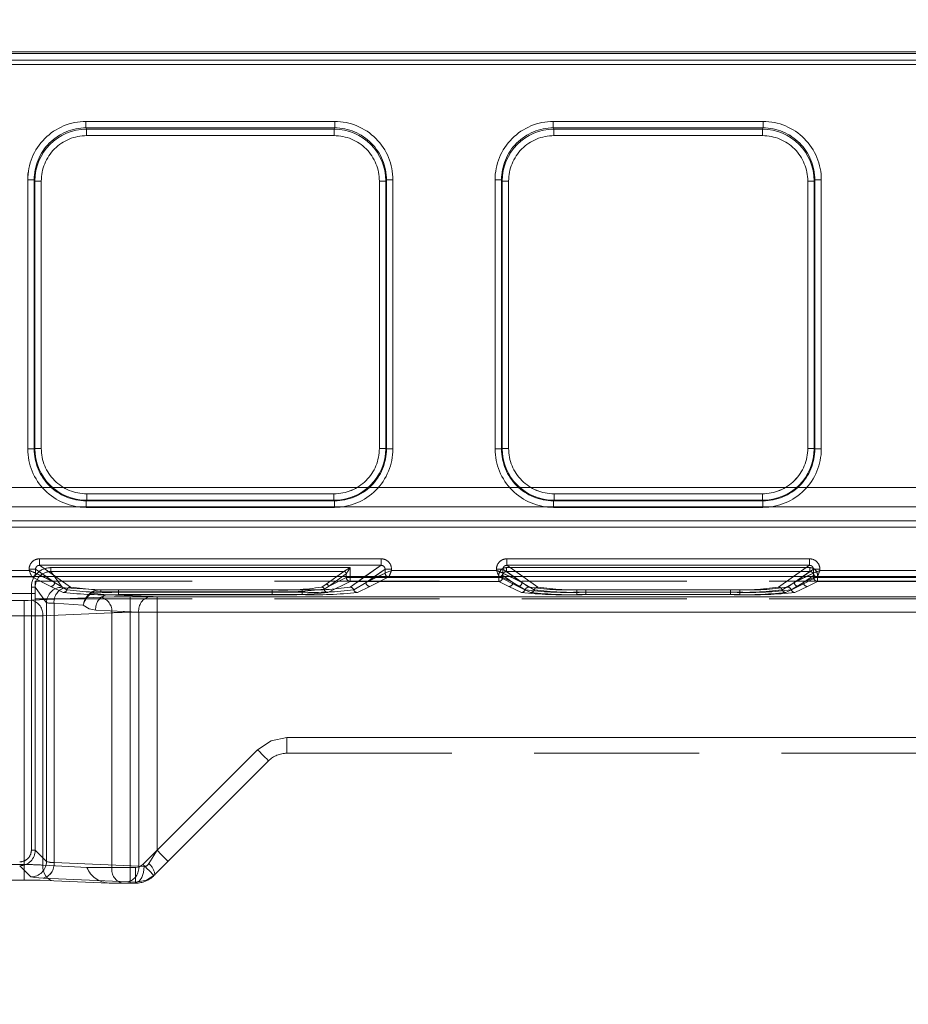
# Model space of a CAD drawing. Units: millimetres. Extents: x 0 to 507, y -3 to 297.
# Drawn here: x 175 to 182, y 223 to 231 of the extents above; entities that cross this region are included whole.
import ezdxf

# ---------------------------------------------------------------- set-up
doc = ezdxf.new("R2010")
doc.units = ezdxf.units.MM
doc.linetypes.add('HIDDEN', pattern=[1.905, 1.27, -0.635])
doc.linetypes.add('PHANTOM', pattern=[12.7, 6.35, -1.27, 1.27, -1.27, 1.27, -1.27])
doc.layers.add('FORMAT', color=7, linetype='Continuous')
doc.styles.add('SLDTEXTSTYLE3', font='TXT', dxfattribs={"width": 0.75})
doc.dimstyles.new('SLDDIMSTYLE0', dxfattribs={"dimtxt": 3, "dimasz": 3, "dimexe": 0, "dimexo": 0.0625, "dimgap": 0.75, "dimtad": 2, "dimlfac": 10, "dimrnd": 1e-09, "dimzin": 12, "dimdsep": 46, "dimtxsty": 'SLDTEXTSTYLE3', "dimsah": 1, "dimcen": 0.09, "dimadec": 0, "dimazin": 3, "dimtfac": 1, "dimtofl": 0, "dimtmove": 0, "dimatfit": 3, "dimfxl": 0, "dimfrac": 2, "dimtolj": 1, "dimtzin": 12, "dimarcsym": 0})

# ---------------------------------------------------------------- blocks, each defined once
blk = doc.blocks.new('_D_12')
at = {"layer": 'FORMAT'}
for p, q in [((112.1539, 223.2777), (112.1539, 236.7836)), ((212.1539, 226.5699), (212.1539, 236.7836)), ((112.1539, 235.7836), (212.1539, 235.7836))]:
    blk.add_line(p, q, dxfattribs=at)
for points in [[(112.1539, 235.7836), (115.1539, 235.0336), (115.1539, 236.5336)], [(212.1539, 235.7836), (209.1539, 236.5336), (209.1539, 235.0336)]]:
    blk.add_solid(points, dxfattribs=at)
at = {"layer": 'FORMAT', "insert": (157.1612, 239.6508, 0.01), "char_height": 3, "attachment_point": 1, "style": 'SLDTEXTSTYLE3'}
blk.add_mtext('1000', dxfattribs=at)

msp = doc.modelspace()

# ---------------------------------------------------------------- linework, layer by layer
at = {"color": 7, "linetype": 'Continuous', "lineweight": 15}
for p, q in [((162.1539, 230.6109), (212.0538, 230.6109)), ((212.1539, 226.5699), (112.1539, 226.5699)), ((175.0722, 226.5978), (175.0721, 226.5978)), ((178.6722, 226.5978), (178.6721, 226.5978))]:
    msp.add_line(p, q, dxfattribs=at)
at = {"color": 8, "linetype": 'PHANTOM', "lineweight": 0}
for p, q in [((162.1539, 230.5964), (212.0538, 230.5964)), ((212.0538, 230.5465), (162.1539, 230.5465)), ((175.4603, 230.0739), (177.376, 230.0739)), ((175.4603, 230.0739), (175.4603, 230.0241)), ((177.376, 230.0241), (177.376, 230.0739)), ((179.0603, 230.0739), (180.676, 230.0739)), ((179.0603, 230.0739), (179.0603, 230.0241)), ((180.676, 230.0739), (180.676, 230.0241)), ((175.4603, 230.0241), (177.376, 230.0241)), ((175.4603, 230.0241), (175.465, 230.0146)), ((175.465, 230.0146), (177.3713, 230.0146)), ((175.465, 229.9648), (175.465, 230.0146)), ((177.3713, 229.9648), (175.465, 229.9648)), ((177.3713, 230.0146), (177.376, 230.0241)), ((177.3713, 230.0146), (177.3713, 229.9648)), ((179.0603, 230.0241), (180.676, 230.0241)), ((179.0603, 230.0241), (179.065, 230.0146)), ((179.065, 230.0146), (180.6713, 230.0146)), ((179.065, 229.9648), (179.065, 230.0146)), ((180.6713, 229.9648), (179.065, 229.9648)), ((180.6713, 230.0146), (180.676, 230.0241)), ((180.6713, 229.9648), (180.6713, 230.0146)), ((175.0115, 227.5528), (175.0115, 229.6239)), ((175.0115, 229.6239), (175.0615, 229.6239)), ((175.0615, 227.5528), (175.0615, 229.6239)), ((175.066, 229.6148), (175.0615, 229.6239)), ((175.066, 227.5574), (175.066, 229.6148)), ((175.116, 229.6148), (175.066, 229.6148)), ((175.116, 229.6148), (175.116, 227.5574)), ((177.7203, 227.5574), (177.7203, 229.6148)), ((177.7203, 229.6148), (177.7702, 229.6148)), ((177.7748, 229.6239), (177.7702, 229.6148)), ((177.7702, 229.6148), (177.7702, 227.5574)), ((177.7748, 229.6239), (177.7748, 227.5528)), ((177.8247, 229.6239), (177.7748, 229.6239)), ((177.8247, 229.6239), (177.8247, 227.5528)), ((178.6115, 227.5528), (178.6115, 229.6239)), ((178.6615, 229.6239), (178.6115, 229.6239)), ((178.6615, 227.5528), (178.6615, 229.6239)), ((178.666, 229.6148), (178.6615, 229.6239)), ((178.666, 227.5574), (178.666, 229.6148)), ((178.666, 229.6148), (178.716, 229.6148)), ((178.716, 229.6148), (178.716, 227.5574)), ((181.0203, 227.5574), (181.0203, 229.6148)), ((181.0203, 229.6148), (181.0702, 229.6148)), ((181.0748, 229.6239), (181.0702, 229.6148)), ((181.0702, 229.6148), (181.0702, 227.5574)), ((181.0748, 229.6239), (181.0748, 227.5528)), ((181.1247, 229.6239), (181.0748, 229.6239)), ((181.1247, 229.6239), (181.1247, 227.5528)), ((175.0115, 227.5528), (175.0615, 227.5528)), ((175.0615, 227.5528), (175.066, 227.5574)), ((175.116, 227.5574), (175.066, 227.5574)), ((177.7203, 227.5574), (177.7702, 227.5574)), ((177.7702, 227.5574), (177.7748, 227.5528)), ((177.8247, 227.5528), (177.7748, 227.5528)), ((178.6115, 227.5528), (178.6615, 227.5528)), ((178.6615, 227.5528), (178.666, 227.5574)), ((178.716, 227.5574), (178.666, 227.5574)), ((181.0203, 227.5574), (181.0702, 227.5574)), ((181.0702, 227.5574), (181.0748, 227.5528)), ((181.1247, 227.5528), (181.0748, 227.5528)), ((175.4657, 227.2077), (175.4657, 227.1578)), ((175.4657, 227.2077), (177.3706, 227.2077)), ((177.3706, 227.2077), (177.3706, 227.1578)), ((179.0657, 227.2077), (179.0657, 227.1578)), ((179.0657, 227.2077), (180.6706, 227.2077)), ((180.6706, 227.2077), (180.6706, 227.1578)), ((175.4657, 227.1578), (175.4611, 227.1532)), ((175.4611, 227.1032), (175.4611, 227.1532)), ((177.3752, 227.1532), (175.4611, 227.1532)), ((177.3752, 227.1032), (175.4611, 227.1032)), ((177.3706, 227.1578), (175.4657, 227.1578)), ((177.3752, 227.1532), (177.3706, 227.1578)), ((177.3752, 227.1032), (177.3752, 227.1532)), ((179.0657, 227.1578), (179.0611, 227.1532)), ((179.0611, 227.1032), (179.0611, 227.1532)), ((180.6752, 227.1532), (179.0611, 227.1532)), ((180.6752, 227.1032), (179.0611, 227.1032)), ((180.6706, 227.1578), (179.0657, 227.1578)), ((180.6752, 227.1532), (180.6706, 227.1578)), ((180.6752, 227.1032), (180.6752, 227.1532)), ((175.1022, 226.7069), (177.7341, 226.7069)), ((175.1022, 226.7069), (175.1022, 226.657)), ((177.7341, 226.7069), (177.7341, 226.657)), ((178.7022, 226.7069), (181.0341, 226.7069)), ((178.7022, 226.7069), (178.7022, 226.657)), ((181.0341, 226.7069), (181.0341, 226.657)), ((175.1022, 226.657), (177.7341, 226.657)), ((175.2267, 226.5699), (175.1022, 226.657)), ((177.7341, 226.657), (177.6095, 226.5699)), ((178.7022, 226.657), (181.0341, 226.657)), ((178.8267, 226.5699), (178.7022, 226.657)), ((181.0341, 226.657), (180.9095, 226.5699)), ((174.214, 226.6178), (175.0223, 226.6178)), ((175.0223, 226.6178), (175.0223, 226.6272)), ((175.0223, 226.6272), (175.0721, 226.6272)), ((175.0721, 226.5978), (175.0721, 226.6272)), ((175.154, 226.5699), (175.0721, 226.6272)), ((175.1281, 226.5699), (175.0722, 226.5978)), ((177.7641, 226.6272), (177.6822, 226.5699)), ((177.7641, 226.5978), (177.7082, 226.5699)), ((177.7641, 226.5978), (177.7641, 226.6272)), ((177.8139, 226.6272), (177.7641, 226.6272)), ((177.7641, 226.5978), (177.7641, 226.5978)), ((177.8139, 226.6272), (177.8139, 226.6178)), ((177.8139, 226.6178), (178.6223, 226.6178)), ((178.6223, 226.6178), (178.6223, 226.6272)), ((178.6223, 226.6272), (178.6721, 226.6272)), ((178.6721, 226.5978), (178.6721, 226.6272)), ((178.754, 226.5699), (178.6721, 226.6272)), ((178.7281, 226.5699), (178.6722, 226.5978)), ((180.9822, 226.5699), (181.0641, 226.6272)), ((181.0641, 226.5978), (181.0082, 226.5699)), ((181.0641, 226.6272), (181.0641, 226.5978)), ((181.114, 226.6272), (181.0641, 226.6272)), ((181.0641, 226.5978), (181.0641, 226.5978)), ((181.114, 226.6272), (181.114, 226.6178)), ((181.114, 226.6178), (182.2223, 226.6178))]:
    msp.add_line(p, q, dxfattribs=at)
at = {"color": 7, "linetype": 'PHANTOM', "lineweight": 0}
for p, q in [((212.0539, 230.5964), (162.1539, 230.5964)), ((162.1539, 230.5465), (212.0539, 230.5465)), ((162.1539, 230.5127), (212.0538, 230.5127)), ((212.0539, 230.5127), (162.1539, 230.5127)), ((175.4603, 230.0241), (175.4603, 230.0739)), ((177.3761, 230.0739), (175.4603, 230.0739)), ((177.3761, 230.0739), (177.3761, 230.0241)), ((179.0603, 230.0241), (179.0603, 230.0739)), ((180.6761, 230.0739), (179.0603, 230.0739)), ((180.6761, 230.0739), (180.6761, 230.0241)), ((175.465, 230.0146), (175.4603, 230.0241)), ((177.3761, 230.0241), (175.4603, 230.0241)), ((175.465, 230.0146), (175.465, 229.9648)), ((175.465, 230.0146), (177.3713, 230.0146)), ((175.465, 229.9648), (177.3713, 229.9648)), ((177.3713, 230.0146), (177.3761, 230.0241)), ((177.3713, 229.9648), (177.3713, 230.0146)), ((179.0603, 230.0241), (179.065, 230.0146)), ((180.6761, 230.0241), (179.0603, 230.0241)), ((179.065, 230.0146), (179.065, 229.9648)), ((179.065, 230.0146), (180.6713, 230.0146)), ((179.065, 229.9648), (180.6713, 229.9648)), ((180.6713, 230.0146), (180.6761, 230.0241)), ((180.6713, 229.9648), (180.6713, 230.0146)), ((175.0116, 229.6239), (175.0615, 229.6239)), ((175.0116, 229.6239), (175.0116, 227.5528)), ((175.0661, 229.6148), (175.0615, 229.6239)), ((175.0615, 229.6239), (175.0615, 227.5528)), ((175.116, 229.6148), (175.0661, 229.6148)), ((175.0661, 227.5574), (175.0661, 229.6148)), ((175.116, 227.5574), (175.116, 229.6148)), ((177.7203, 229.6148), (177.7203, 227.5574)), ((177.7703, 229.6148), (177.7203, 229.6148)), ((177.7748, 229.6239), (177.7703, 229.6148)), ((177.7703, 229.6148), (177.7703, 227.5574)), ((177.7748, 227.5528), (177.7748, 229.6239)), ((177.7748, 229.6239), (177.8248, 229.6239)), ((177.8248, 227.5528), (177.8248, 229.6239)), ((178.6116, 229.6239), (178.6615, 229.6239)), ((178.6116, 229.6239), (178.6116, 227.5528)), ((178.6661, 229.6148), (178.6615, 229.6239)), ((178.6615, 229.6239), (178.6615, 227.5528)), ((178.716, 229.6148), (178.6661, 229.6148)), ((178.6661, 227.5574), (178.6661, 229.6148)), ((178.716, 227.5574), (178.716, 229.6148)), ((181.0203, 229.6148), (181.0203, 227.5574)), ((181.0703, 229.6148), (181.0203, 229.6148)), ((181.0703, 229.6148), (181.0748, 229.6239)), ((181.0703, 229.6148), (181.0703, 227.5574)), ((181.0748, 227.5528), (181.0748, 229.6239)), ((181.0748, 229.6239), (181.1248, 229.6239)), ((181.1248, 227.5528), (181.1248, 229.6239)), ((175.0615, 227.5528), (175.0116, 227.5528)), ((175.0661, 227.5574), (175.0615, 227.5528)), ((175.0661, 227.5574), (175.116, 227.5574)), ((177.7203, 227.5574), (177.7703, 227.5574)), ((177.7703, 227.5574), (177.7748, 227.5528)), ((177.8248, 227.5528), (177.7748, 227.5528)), ((178.6615, 227.5528), (178.6116, 227.5528)), ((178.6661, 227.5574), (178.6615, 227.5528)), ((178.6661, 227.5574), (178.716, 227.5574)), ((181.0203, 227.5574), (181.0703, 227.5574)), ((181.0703, 227.5574), (181.0748, 227.5528)), ((181.1248, 227.5528), (181.0748, 227.5528)), ((212.0538, 227.2554), (162.1539, 227.2554)), ((162.1539, 227.2554), (212.0539, 227.2554)), ((177.3706, 227.2077), (175.4657, 227.2077)), ((175.4657, 227.2077), (175.4657, 227.1578)), ((177.3706, 227.1578), (177.3706, 227.2077)), ((180.6706, 227.2077), (179.0657, 227.2077)), ((179.0657, 227.2077), (179.0657, 227.1578)), ((180.6706, 227.1578), (180.6706, 227.2077)), ((162.1539, 227.108), (212.0538, 227.108)), ((212.0539, 227.108), (162.1539, 227.108)), ((175.4657, 227.1578), (175.4611, 227.1532)), ((175.4611, 227.1532), (177.3752, 227.1532)), ((175.4611, 227.1032), (175.4611, 227.1532)), ((175.4611, 227.1032), (177.3752, 227.1032)), ((177.3706, 227.1578), (175.4657, 227.1578)), ((177.3706, 227.1578), (177.3752, 227.1532)), ((177.3752, 227.1532), (177.3752, 227.1032)), ((179.0657, 227.1578), (179.0611, 227.1532)), ((179.0611, 227.1532), (180.6752, 227.1532)), ((179.0611, 227.1032), (179.0611, 227.1532)), ((179.0611, 227.1032), (180.6752, 227.1032)), ((180.6706, 227.1578), (179.0657, 227.1578)), ((180.6706, 227.1578), (180.6752, 227.1532)), ((180.6752, 227.1532), (180.6752, 227.1032)), ((199.3869, 227.0008), (174.8208, 227.0008)), ((174.8208, 226.9508), (199.3869, 226.9508)), ((174.8209, 227.0008), (199.3869, 227.0008)), ((199.3869, 226.9508), (174.8209, 226.9508)), ((175.1022, 226.657), (175.1022, 226.7069)), ((177.7341, 226.7069), (175.1022, 226.7069)), ((177.7341, 226.7069), (177.7341, 226.657)), ((178.7022, 226.657), (178.7022, 226.7069)), ((181.0341, 226.7069), (178.7022, 226.7069)), ((181.0341, 226.7069), (181.0341, 226.657)), ((175.3418, 226.4895), (175.1022, 226.657)), ((177.7341, 226.657), (175.1022, 226.657)), ((175.1892, 226.6391), (175.1892, 226.6092)), ((177.4956, 226.6391), (175.1892, 226.6391)), ((175.1892, 226.6391), (177.4957, 226.6391)), ((175.1892, 226.6391), (175.1892, 226.6092)), ((177.7341, 226.657), (177.4946, 226.4895)), ((177.4956, 226.5637), (177.4956, 226.6391)), ((177.4957, 226.6391), (177.4957, 226.5637)), ((178.7006, 226.6391), (178.7006, 226.6092)), ((181.0357, 226.6391), (178.7006, 226.6391)), ((178.7006, 226.6391), (181.0358, 226.6391)), ((178.7006, 226.6391), (178.7006, 226.6092)), ((178.9418, 226.4895), (178.7022, 226.657)), ((181.0341, 226.657), (178.7022, 226.657)), ((181.0341, 226.657), (180.7946, 226.4895)), ((181.0357, 226.6391), (181.0357, 226.6092)), ((181.0358, 226.6092), (181.0358, 226.6391)), ((174.194, 226.5678), (175.0423, 226.5678)), ((174.194, 226.5678), (175.0424, 226.5678)), ((175.0224, 226.6178), (174.214, 226.6178)), ((175.0224, 226.6272), (175.0722, 226.6272)), ((175.0224, 226.6272), (175.0224, 226.6178)), ((175.0423, 226.5678), (175.1889, 226.4947)), ((175.0424, 226.5678), (175.1889, 226.4947)), ((175.0722, 226.6272), (175.2188, 226.5247)), ((175.0722, 226.5978), (175.0722, 226.6272)), ((175.0722, 226.5978), (175.2188, 226.5247)), ((175.0722, 226.5978), (175.0722, 226.5978)), ((175.2188, 226.5247), (175.1281, 226.5699)), ((175.2188, 226.5247), (175.154, 226.5699)), ((175.2756, 226.4881), (175.1892, 226.6092)), ((177.4477, 226.6092), (175.1892, 226.6092)), ((175.1892, 226.6092), (177.4477, 226.6092)), ((175.2756, 226.4881), (175.1892, 226.6092)), ((175.3417, 226.4895), (175.2267, 226.5699)), ((177.4477, 226.6092), (177.3098, 226.5128)), ((177.4477, 226.6092), (177.3098, 226.5128)), ((177.3277, 226.4948), (177.4656, 226.5912)), ((177.3277, 226.4948), (177.4657, 226.5637)), ((177.4657, 226.5912), (177.3278, 226.4948)), ((177.4658, 226.5637), (177.3278, 226.4948)), ((177.4656, 226.5912), (177.4657, 226.5913)), ((177.4657, 226.5913), (177.4657, 226.5637)), ((177.4657, 226.5912), (177.4658, 226.5913)), ((177.4956, 226.5637), (177.4657, 226.5637)), ((177.4658, 226.5913), (177.4658, 226.5637)), ((177.4658, 226.5637), (177.4957, 226.5637)), ((177.6095, 226.5699), (177.4945, 226.4895)), ((177.4956, 226.5337), (177.4956, 226.5637)), ((178.6406, 226.5637), (177.4956, 226.5637)), ((177.4957, 226.5637), (178.6407, 226.5637)), ((177.4957, 226.5637), (177.4957, 226.5337)), ((177.6822, 226.5699), (177.6175, 226.5247)), ((177.7082, 226.5699), (177.6175, 226.5247)), ((177.7642, 226.6272), (177.6176, 226.5247)), ((177.6176, 226.5247), (177.7641, 226.5978)), ((177.6474, 226.4947), (177.794, 226.5678)), ((177.6474, 226.4947), (177.794, 226.5678)), ((177.7642, 226.6272), (177.814, 226.6272)), ((177.7642, 226.5978), (177.7642, 226.6272)), ((177.794, 226.5678), (178.6423, 226.5678)), ((177.794, 226.5678), (178.6424, 226.5678)), ((177.814, 226.6178), (177.814, 226.6272)), ((178.6224, 226.6178), (177.814, 226.6178)), ((178.6224, 226.6272), (178.6722, 226.6272)), ((178.6224, 226.6272), (178.6224, 226.6178)), ((178.6406, 226.5637), (178.6406, 226.5337)), ((178.6705, 226.5637), (178.6406, 226.5637)), ((178.6407, 226.5637), (178.6706, 226.5637)), ((178.6407, 226.5337), (178.6407, 226.5637)), ((178.6423, 226.5678), (178.7889, 226.4947)), ((178.6424, 226.5678), (178.7889, 226.4947)), ((178.6705, 226.5793), (178.7488, 226.5247)), ((178.6705, 226.5637), (178.6705, 226.5793)), ((178.6705, 226.5637), (178.7488, 226.5247)), ((178.6706, 226.5637), (178.6706, 226.5793)), ((178.7488, 226.5247), (178.6706, 226.5793)), ((178.7488, 226.5247), (178.6706, 226.5637)), ((178.6722, 226.6272), (178.8188, 226.5247)), ((178.6722, 226.5978), (178.6722, 226.6272)), ((178.6722, 226.5978), (178.8188, 226.5247)), ((178.6722, 226.5978), (178.6722, 226.5978)), ((178.8717, 226.4895), (178.7006, 226.6092)), ((181.0357, 226.6092), (178.7006, 226.6092)), ((178.7006, 226.6092), (181.0358, 226.6092)), ((178.8718, 226.4895), (178.7006, 226.6092)), ((178.8188, 226.5247), (178.7281, 226.5699)), ((178.8188, 226.5247), (178.754, 226.5699)), ((178.9417, 226.4895), (178.8267, 226.5699)), ((180.9095, 226.5699), (180.7945, 226.4895)), ((181.0357, 226.6092), (180.8645, 226.4895)), ((181.0358, 226.6092), (180.8646, 226.4895)), ((180.9175, 226.5247), (180.9822, 226.5699)), ((181.0082, 226.5699), (180.9175, 226.5247)), ((180.9176, 226.5247), (181.0642, 226.6272)), ((180.9176, 226.5247), (181.0641, 226.5978)), ((180.9474, 226.4947), (181.094, 226.5678)), ((180.9474, 226.4947), (181.094, 226.5678)), ((180.9875, 226.5247), (181.0657, 226.5793)), ((181.0658, 226.5793), (180.9875, 226.5247)), ((180.9875, 226.5247), (181.0657, 226.5637)), ((181.0658, 226.5637), (180.9875, 226.5247)), ((181.0642, 226.6272), (181.114, 226.6272)), ((181.0642, 226.6272), (181.0642, 226.5978)), ((181.0657, 226.5793), (181.0657, 226.5637)), ((181.0956, 226.5637), (181.0657, 226.5637)), ((181.0658, 226.5793), (181.0658, 226.5637)), ((181.0658, 226.5637), (181.0957, 226.5637)), ((181.094, 226.5678), (182.2423, 226.5678)), ((181.094, 226.5678), (182.2424, 226.5678)), ((181.0956, 226.5337), (181.0956, 226.5637)), ((182.2406, 226.5637), (181.0956, 226.5637)), ((181.0957, 226.5637), (182.2407, 226.5637)), ((181.0957, 226.5637), (181.0957, 226.5337)), ((181.114, 226.6178), (181.114, 226.6272)), ((182.2224, 226.6178), (181.114, 226.6178)), ((175.0394, 226.4893), (175.0694, 226.4893)), ((175.0394, 226.4893), (175.0394, 224.4645)), ((175.0394, 224.4645), (175.0394, 226.4893)), ((175.0694, 226.4893), (175.0394, 226.4893)), ((175.1557, 226.3683), (175.0694, 226.4893)), ((175.0694, 226.4893), (175.0694, 224.4645)), ((175.1558, 226.3683), (175.0694, 226.4893)), ((175.1889, 226.4947), (175.285, 226.4482)), ((175.1889, 226.4947), (175.285, 226.4482)), ((175.3134, 226.4689), (175.2188, 226.5247)), ((175.3134, 226.4689), (175.2188, 226.5247)), ((175.5737, 226.468), (175.299, 226.4848)), ((175.5738, 226.468), (175.299, 226.4848)), ((177.3098, 226.5128), (177.2769, 226.4894)), ((177.3098, 226.5128), (177.2769, 226.4894)), ((177.2946, 226.474), (177.3277, 226.4948)), ((177.3278, 226.4948), (177.2946, 226.474)), ((177.4956, 226.5337), (177.3242, 226.4482)), ((177.4957, 226.5337), (177.3242, 226.4482)), ((178.6406, 226.5337), (177.4956, 226.5337)), ((177.4957, 226.5337), (178.6407, 226.5337)), ((177.6175, 226.5247), (177.5229, 226.4689)), ((177.6176, 226.5247), (177.5229, 226.4689)), ((177.5513, 226.4482), (177.6474, 226.4947)), ((177.5513, 226.4482), (177.6474, 226.4947)), ((178.7189, 226.4947), (178.6406, 226.5337)), ((178.7189, 226.4947), (178.6407, 226.5337)), ((178.815, 226.4482), (178.7189, 226.4947)), ((178.8151, 226.4482), (178.7189, 226.4947)), ((178.7488, 226.5247), (178.8434, 226.4689)), ((178.7488, 226.5247), (178.8434, 226.4689)), ((178.7889, 226.4947), (178.885, 226.4482)), ((178.7889, 226.4947), (178.8851, 226.4482)), ((178.9134, 226.4689), (178.8188, 226.5247)), ((178.9134, 226.4689), (178.8188, 226.5247)), ((180.9175, 226.5247), (180.8229, 226.4689)), ((180.9176, 226.5247), (180.8229, 226.4689)), ((180.8513, 226.4482), (180.9474, 226.4947)), ((180.8513, 226.4482), (180.9474, 226.4947)), ((180.8929, 226.4689), (180.9875, 226.5247)), ((180.8929, 226.4689), (180.9875, 226.5247)), ((181.0174, 226.4947), (180.9212, 226.4482)), ((181.0174, 226.4947), (180.9213, 226.4482)), ((181.0956, 226.5337), (181.0174, 226.4947)), ((181.0957, 226.5337), (181.0174, 226.4947)), ((182.2406, 226.5337), (181.0956, 226.5337)), ((181.0957, 226.5337), (182.2407, 226.5337)), ((175.5747, 226.4115), (175.0419, 226.3882)), ((175.5747, 226.4115), (175.0419, 226.3882)), ((175.6201, 226.431), (175.5042, 226.4437)), ((175.5042, 226.4437), (175.6202, 226.431)), ((175.5737, 226.468), (175.5737, 226.4542)), ((176.8958, 226.468), (175.5737, 226.468)), ((175.5737, 226.4542), (176.8958, 226.4542)), ((176.8958, 226.468), (175.5738, 226.468)), ((175.5738, 226.4542), (175.5738, 226.468)), ((176.8958, 226.4542), (175.5738, 226.4542)), ((175.6201, 226.431), (175.9515, 226.4166)), ((176.8958, 226.431), (175.6201, 226.431)), ((175.6202, 226.431), (175.9515, 226.4166)), ((176.8958, 226.431), (175.6202, 226.431)), ((177.1259, 226.4689), (175.7103, 226.4689)), ((175.7103, 226.4501), (175.7103, 226.4689)), ((175.7103, 226.4501), (175.7103, 226.4313)), ((177.1259, 226.4501), (175.7103, 226.4501)), ((175.7103, 226.4313), (177.1259, 226.4313)), ((175.7104, 226.4689), (175.7104, 226.4501)), ((177.126, 226.4689), (175.7104, 226.4689)), ((175.7104, 226.4313), (175.7104, 226.4501)), ((175.7104, 226.4501), (177.126, 226.4501)), ((175.7104, 226.4313), (177.126, 226.4313)), ((186.814, 226.4156), (175.801, 226.4156)), ((175.801, 226.4156), (175.801, 226.2957)), ((175.801, 226.4156), (175.801, 226.2957)), ((186.814, 226.4156), (175.801, 226.4156)), ((176.0081, 226.4156), (176.0081, 226.2957)), ((176.0081, 226.4156), (186.814, 226.4156)), ((176.0081, 226.4156), (186.814, 226.4156)), ((176.0081, 226.2957), (176.0081, 226.4156)), ((176.8958, 226.468), (176.8958, 226.4542)), ((176.8958, 226.468), (176.8958, 226.4542)), ((176.8958, 226.4542), (176.8958, 226.431)), ((176.8958, 226.431), (176.8958, 226.4542)), ((177.1259, 226.4501), (177.1259, 226.4689)), ((177.1259, 226.4501), (177.1259, 226.4313)), ((177.126, 226.4501), (177.126, 226.4689)), ((177.126, 226.4501), (177.126, 226.4313)), ((179.2404, 226.4501), (179.2404, 226.4689)), ((180.4959, 226.4689), (179.2404, 226.4689)), ((180.496, 226.4689), (179.2404, 226.4689)), ((179.2404, 226.4501), (179.2404, 226.4689)), ((179.2404, 226.4501), (179.2404, 226.4313)), ((179.2404, 226.4501), (180.4959, 226.4501)), ((179.2404, 226.4501), (179.2404, 226.4313)), ((180.496, 226.4501), (179.2404, 226.4501)), ((180.4959, 226.4313), (179.2404, 226.4313)), ((180.496, 226.4313), (179.2404, 226.4313)), ((180.4259, 226.4689), (179.3103, 226.4689)), ((179.3103, 226.4501), (179.3103, 226.4689)), ((179.3103, 226.4501), (179.3103, 226.4313)), ((180.4259, 226.4501), (179.3103, 226.4501)), ((179.3103, 226.4313), (180.4259, 226.4313)), ((179.3104, 226.4689), (179.3104, 226.4501)), ((180.426, 226.4689), (179.3104, 226.4689)), ((179.3104, 226.4313), (179.3104, 226.4501)), ((179.3104, 226.4501), (180.426, 226.4501)), ((179.3104, 226.4313), (180.426, 226.4313)), ((180.4259, 226.4501), (180.4259, 226.4689)), ((180.4259, 226.4501), (180.4259, 226.4313)), ((180.426, 226.4501), (180.426, 226.4689)), ((180.426, 226.4501), (180.426, 226.4313)), ((180.4959, 226.4501), (180.4959, 226.4689)), ((180.4959, 226.4501), (180.4959, 226.4313)), ((180.496, 226.4689), (180.496, 226.4501)), ((180.496, 226.4313), (180.496, 226.4501)), ((174.9853, 226.3872), (174.6931, 226.3872)), ((174.9853, 226.3872), (174.6932, 226.3872)), ((174.9853, 226.3872), (174.9853, 226.2673)), ((174.9853, 226.2673), (174.9853, 226.3872)), ((175.1557, 224.3782), (175.1557, 226.3683)), ((175.1558, 224.3782), (175.1558, 226.3683)), ((175.2141, 226.3651), (175.4396, 226.3513)), ((175.2141, 224.3689), (175.2141, 226.3651)), ((175.2141, 226.3651), (175.2141, 224.3689)), ((175.4396, 226.3513), (175.2141, 226.3651)), ((174.9853, 226.2673), (174.6931, 226.2673)), ((174.6932, 226.2673), (174.9853, 226.2673)), ((174.9853, 224.3534), (174.9853, 226.2673)), ((174.9853, 224.3534), (174.9853, 226.2673)), ((175.6596, 226.2916), (175.1267, 226.2683)), ((175.1267, 226.2683), (175.6596, 226.2916)), ((175.1267, 224.3493), (175.1267, 226.2683)), ((175.1267, 224.3493), (175.1267, 226.2683)), ((175.5353, 226.3112), (175.8667, 226.2967)), ((175.8667, 226.2967), (175.5353, 226.3112)), ((175.6596, 226.2916), (175.6596, 224.3305)), ((175.6596, 226.2916), (175.6596, 224.3305)), ((186.8129, 226.2957), (175.801, 226.2957)), ((175.801, 226.2957), (175.801, 224.3305)), ((175.801, 226.2957), (175.801, 224.3305)), ((175.801, 226.2957), (186.8129, 226.2957)), ((175.8667, 224.3404), (175.8667, 226.2967)), ((175.8667, 224.3404), (175.8667, 226.2967)), ((176.0081, 226.2957), (176.0081, 224.4631)), ((176.0081, 226.2957), (186.8129, 226.2957)), ((186.8129, 226.2957), (176.0081, 226.2957)), ((176.0081, 226.2957), (176.0081, 224.4631)), ((177.0081, 225.3305), (186.6989, 225.3305)), ((177.0081, 225.3305), (177.0081, 225.2105)), ((177.0081, 225.3305), (186.7057, 225.3305)), ((177.0081, 225.2105), (177.0081, 225.3305)), ((177.0081, 225.3305), (186.7057, 225.3305)), ((177.0081, 225.2105), (177.0081, 225.3305)), ((177.0081, 225.3305), (186.6989, 225.3305)), ((177.0081, 225.2105), (177.0081, 225.3305)), ((175.899, 224.354), (176.7818, 225.2368)), ((175.899, 224.354), (176.7818, 225.2368)), ((176.0081, 224.4631), (176.7818, 225.2368)), ((176.0081, 224.4631), (176.7818, 225.2368)), ((175.0394, 224.4645), (175.0694, 224.4645)), ((175.0694, 224.4645), (175.1557, 224.3782)), ((175.0694, 224.4645), (175.1558, 224.3782)), ((175.944, 224.3606), (176.0081, 224.4631)), ((176.0081, 224.4631), (175.9441, 224.3606)), ((175.2141, 224.3689), (175.8667, 224.3404)), ((175.8667, 224.3404), (175.2141, 224.3689)), ((174.6931, 224.3534), (174.9853, 224.3534)), ((174.6932, 224.3534), (174.9853, 224.3534)), ((175.0358, 224.2583), (174.9495, 224.3446)), ((175.0359, 224.2583), (174.9495, 224.3446)), ((174.9853, 224.2335), (174.9853, 224.3534)), ((174.9853, 224.3534), (174.9853, 224.2335)), ((175.6596, 224.3305), (175.4681, 224.3305)), ((175.6596, 224.3305), (175.4682, 224.3305)), ((175.6596, 224.3305), (175.801, 224.3305)), ((175.6596, 224.3305), (175.801, 224.3305)), ((175.8424, 224.3305), (175.801, 224.3305)), ((175.801, 224.2105), (175.801, 224.3305)), ((175.801, 224.3305), (175.801, 224.2105)), ((175.801, 224.3305), (175.8424, 224.3305)), ((175.8424, 224.3305), (175.8424, 224.2105)), ((175.8424, 224.2105), (175.8424, 224.3305)), ((175.8667, 224.3404), (175.9092, 224.3382)), ((175.8667, 224.3404), (175.9093, 224.3382)), ((175.7818, 224.2205), (175.1293, 224.249)), ((175.7818, 224.2205), (175.1293, 224.249)), ((175.8499, 224.2183), (175.7818, 224.2205)), ((175.85, 224.2183), (175.7818, 224.2205)), ((175.8422, 224.2105), (175.8499, 224.2183))]:
    msp.add_line(p, q, dxfattribs=at)
at = {"color": 7, "linetype": 'HIDDEN', "lineweight": 0}
for p, q in [((177.4478, 226.6092), (177.4956, 226.6391)), ((175.0422, 226.568), (175.0506, 226.5699)), ((175.0423, 226.5678), (175.0422, 226.568)), ((177.4478, 226.6092), (177.4477, 226.6092)), ((177.7865, 226.5693), (177.794, 226.568)), ((177.794, 226.568), (177.794, 226.5678)), ((178.6422, 226.568), (178.6506, 226.5699)), ((178.6423, 226.5678), (178.6422, 226.568)), ((181.0865, 226.5693), (181.094, 226.568)), ((181.094, 226.568), (181.094, 226.5678)), ((199.1383, 226.535), (175.0694, 226.535)), ((175.0694, 226.535), (175.0694, 226.4389)), ((170.5669, 226.4389), (175.0694, 226.4389)), ((175.0694, 226.4389), (175.0694, 224.4645)), ((199.1383, 226.3996), (175.0694, 226.3996)), ((177.0081, 225.2105), (186.6039, 225.2105)), ((175.9838, 224.2691), (176.8667, 225.152)), ((175.4682, 224.3305), (175.1267, 224.3493)), ((174.6931, 224.2335), (174.9853, 224.2335)), ((175.2116, 224.2294), (175.6378, 224.2106)), ((175.6378, 224.2105), (175.7444, 224.2105)), ((175.7444, 224.2105), (175.801, 224.2105)), ((175.801, 224.2105), (175.8424, 224.2105))]:
    msp.add_line(p, q, dxfattribs=at)
at = {"color": 7, "linetype": 'HIDDEN', "lineweight": 0, "flags": 128}
for points in [[(177.4657, 226.5913), (177.4667, 226.5928), (177.4686, 226.5959), (177.4754, 226.6067), (177.4851, 226.6223), (177.4956, 226.6391)], [(175.0224, 226.6178), (175.0269, 226.6064), (175.0306, 226.5969), (175.0359, 226.584), (175.0404, 226.5727), (175.0423, 226.568)], [(177.814, 226.6178), (177.8026, 226.6132), (177.7931, 226.6095), (177.7802, 226.6043), (177.7689, 226.5997), (177.7642, 226.5978)], [(178.6224, 226.6178), (178.6269, 226.6064), (178.6306, 226.5969), (178.6359, 226.584), (178.6404, 226.5727), (178.6423, 226.568)], [(181.114, 226.6178), (181.1026, 226.6132), (181.0931, 226.6095), (181.0802, 226.6043), (181.0689, 226.5997), (181.0642, 226.5978)], [(174.9853, 224.2335), (175.1077, 224.2324), (175.2116, 224.2294)]]:
    msp.add_lwpolyline(points, dxfattribs=at)
at = {"color": 7, "linetype": 'Continuous', "lineweight": 15, "flags": 128}
for points in [[(175.0223, 226.6178), (175.0337, 226.6132), (175.0432, 226.6095), (175.0561, 226.6043), (175.0674, 226.5997), (175.0721, 226.5978)], [(177.8139, 226.6178), (177.8094, 226.6064), (177.8057, 226.5969), (177.8004, 226.584), (177.7959, 226.5727), (177.794, 226.568)], [(178.6223, 226.6178), (178.6337, 226.6132), (178.6432, 226.6095), (178.6561, 226.6043), (178.6674, 226.5997), (178.6721, 226.5978)], [(181.114, 226.6178), (181.1094, 226.6064), (181.1057, 226.5969), (181.1004, 226.584), (181.0959, 226.5727), (181.094, 226.568)]]:
    msp.add_lwpolyline(points, dxfattribs=at)
at = {"color": 7, "linetype": 'PHANTOM', "lineweight": 0, "flags": 128}
for points in [[(175.299, 226.4848), (175.2823, 226.4863), (175.2756, 226.4881)], [(175.299, 226.4848), (175.2823, 226.4863), (175.2756, 226.4881)], [(175.5042, 226.4437), (175.5006, 226.4464), (175.4973, 226.448)], [(175.4973, 226.448), (175.5006, 226.4464), (175.5042, 226.4437)], [(175.5042, 226.4437), (175.5373, 226.4519), (175.5737, 226.4542)], [(175.5738, 226.4542), (175.5373, 226.4519), (175.5042, 226.4437)], [(175.801, 226.4156), (175.6785, 226.4145), (175.5747, 226.4115)], [(175.801, 226.4156), (175.6786, 226.4145), (175.5747, 226.4115)], [(176.0081, 226.4156), (175.9775, 226.4158), (175.9515, 226.4166)], [(176.0081, 226.4156), (175.9775, 226.4158), (175.9515, 226.4166)], [(174.9853, 226.3872), (175.0159, 226.3874), (175.0419, 226.3882)], [(174.9853, 226.3872), (175.0159, 226.3874), (175.0419, 226.3882)], [(175.5353, 226.3112), (175.4839, 226.3227), (175.4396, 226.3513)], [(175.4396, 226.3513), (175.4839, 226.3227), (175.5353, 226.3112)], [(176.7818, 225.2368), (176.8856, 225.3062), (177.0081, 225.3305)], [(176.7818, 225.2368), (176.8856, 225.3062), (177.0081, 225.3305)], [(176.7818, 225.2368), (176.8857, 225.3062), (177.0081, 225.3305)], [(176.7818, 225.2368), (176.8857, 225.3062), (177.0081, 225.3305)], [(176.7818, 225.2368), (176.7984, 225.2203), (176.8143, 225.2043), (176.829, 225.1897), (176.8418, 225.1768), (176.8524, 225.1663), (176.8602, 225.1584), (176.865, 225.1536), (176.8667, 225.152)], [(176.8667, 225.152), (176.865, 225.1536), (176.8602, 225.1584), (176.8524, 225.1663), (176.8418, 225.1768), (176.829, 225.1897), (176.8143, 225.2043), (176.7984, 225.2203), (176.7818, 225.2368)], [(176.7818, 225.2368), (176.7984, 225.2203), (176.8143, 225.2043), (176.829, 225.1897), (176.8418, 225.1768), (176.8524, 225.1663), (176.8602, 225.1584), (176.8651, 225.1536), (176.8667, 225.152)], [(176.8667, 225.152), (176.8651, 225.1536), (176.8602, 225.1584), (176.8524, 225.1663), (176.8418, 225.1768), (176.829, 225.1897), (176.8143, 225.2043), (176.7984, 225.2203), (176.7818, 225.2368)], [(176.0929, 224.3782), (176.0865, 224.3847), (176.0681, 224.4031), (176.0406, 224.4306), (176.0081, 224.4631)], [(176.0081, 224.4631), (176.0406, 224.4306), (176.0681, 224.4031), (176.0865, 224.3847), (176.093, 224.3782)], [(175.1267, 224.3493), (175.1279, 224.3254), (175.1324, 224.3025), (175.1401, 224.2815), (175.1506, 224.2632), (175.1636, 224.2483), (175.1785, 224.2374), (175.1947, 224.231), (175.2116, 224.2294)], [(175.2116, 224.2294), (175.1947, 224.231), (175.1785, 224.2374), (175.1636, 224.2483), (175.1507, 224.2632), (175.1401, 224.2815), (175.1324, 224.3025), (175.1279, 224.3254), (175.1267, 224.3493)], [(175.899, 224.354), (175.873, 224.3366), (175.8424, 224.3305)], [(175.8424, 224.3305), (175.873, 224.3366), (175.899, 224.354)], [(175.9092, 224.3382), (175.9041, 224.2933), (175.8911, 224.2549), (175.8721, 224.2287), (175.8499, 224.2183)], [(175.9093, 224.3382), (175.9041, 224.2933), (175.8911, 224.2549), (175.8722, 224.2287), (175.85, 224.2183)], [(175.899, 224.354), (175.9155, 224.3374), (175.9314, 224.3215), (175.9461, 224.3068), (175.959, 224.294), (175.9695, 224.2834), (175.9774, 224.2756), (175.9822, 224.2707), (175.9838, 224.2691)], [(175.9839, 224.2691), (175.9822, 224.2707), (175.9774, 224.2756), (175.9696, 224.2834), (175.959, 224.294), (175.9461, 224.3068), (175.9315, 224.3215), (175.9156, 224.3374), (175.899, 224.354)], [(175.1293, 224.249), (175.0626, 224.2533), (175.0358, 224.2583)], [(175.1293, 224.249), (175.0627, 224.2533), (175.0359, 224.2583)], [(175.9904, 224.2757), (175.9255, 224.2326), (175.8499, 224.2183)], [(175.9905, 224.2757), (175.9255, 224.2326), (175.85, 224.2183)]]:
    msp.add_lwpolyline(points, dxfattribs=at)
at = {"color": 8, "linetype": 'PHANTOM', "lineweight": 0}
for centre, radius, start, end in [((175.4606, 229.6249), 0.4491, 90.04479, 180.11918), ((177.3757, 229.6249), 0.4491, 359.88161, 89.95442), ((179.0606, 229.6248), 0.4491, 90.04632, 180.11764), ((180.6757, 229.6249), 0.4491, 359.88161, 89.95442), ((175.4606, 229.625), 0.3991, 90.04426, 180.16011), ((175.4656, 229.6151), 0.3995, 90.08316, 180.04011), ((175.4653, 229.6155), 0.3493, 90.04538, 180.11826), ((177.3708, 229.6152), 0.3994, 359.94667, 89.93007), ((177.371, 229.6155), 0.3493, 359.88073, 89.95466), ((177.3756, 229.6249), 0.3992, 359.86008, 89.93469), ((179.0606, 229.6251), 0.3991, 90.0428, 180.16243), ((179.0656, 229.6151), 0.3995, 90.08266, 180.03976), ((179.0653, 229.6155), 0.3493, 90.04538, 180.11826), ((180.6708, 229.6152), 0.3994, 359.94631, 89.93042), ((180.671, 229.6155), 0.3493, 359.88032, 89.95506), ((180.6755, 229.6249), 0.3992, 359.86273, 89.9329), ((175.461, 227.5527), 0.4494, 179.98093, 270.01862), ((175.4609, 227.5526), 0.3994, 179.96913, 270.03089), ((175.4657, 227.5574), 0.3996, 180.00304, 269.99696), ((175.4656, 227.5573), 0.3496, 179.98216, 270.01845), ((177.3706, 227.5574), 0.3996, 270.00369, 359.99631), ((177.3707, 227.5573), 0.3495, 269.98055, 0.01981), ((177.3753, 227.5527), 0.4494, 269.98105, 0.01864), ((177.3754, 227.5526), 0.3994, 269.96852, 0.03146), ((179.061, 227.5527), 0.4494, 179.98246, 270.01784), ((179.0609, 227.5526), 0.3994, 179.96913, 270.03089), ((179.0657, 227.5574), 0.3996, 180.00384, 269.99616), ((179.0656, 227.5573), 0.3496, 179.98216, 270.01747), ((180.6706, 227.5574), 0.3996, 270.00337, 359.99663), ((180.6707, 227.5573), 0.3495, 269.98055, 0.01981), ((180.6753, 227.5527), 0.4494, 269.98181, 0.01864), ((180.6754, 227.5526), 0.3994, 269.97085, 0.02912), ((175.102, 226.6271), 0.0797, 89.89485, 179.99522), ((177.7342, 226.6272), 0.0797, 0.00059, 90.10934), ((178.702, 226.6271), 0.0797, 89.89485, 179.99522), ((181.0342, 226.6271), 0.0797, 0.00924, 90.10497), ((175.1017, 226.6274), 0.0296, 89.08617, 180.43833), ((177.7346, 226.6274), 0.0296, 359.50475, 90.9821), ((178.7017, 226.6274), 0.0296, 89.08209, 180.44241), ((181.0346, 226.6274), 0.0296, 359.50416, 90.9827), ((175.0421, 226.5979), 0.0301, 270.35386, 359.81017), ((177.7941, 226.5979), 0.0301, 180.17183, 269.66414), ((178.6421, 226.5979), 0.0301, 270.33108, 359.83295), ((181.0941, 226.5979), 0.0301, 180.17183, 269.66414)]:
    msp.add_arc(centre, radius, start, end, dxfattribs=at)
at = {"color": 7, "linetype": 'PHANTOM', "lineweight": 0}
for centre, radius, start, end in [((175.4607, 229.6248), 0.4491, 90.04632, 180.11764), ((177.3757, 229.6249), 0.4491, 359.88161, 89.95442), ((179.0606, 229.6249), 0.4491, 90.04558, 180.11839), ((180.6757, 229.6249), 0.4491, 359.88161, 89.95442), ((175.4606, 229.6251), 0.3991, 90.04291, 180.16232), ((175.4655, 229.6152), 0.3994, 90.06903, 180.05338), ((175.4653, 229.6155), 0.3493, 90.04538, 180.11826), ((177.3707, 229.6151), 0.3995, 359.9602, 89.91739), ((177.371, 229.6155), 0.3493, 359.88174, 89.95462), ((177.3756, 229.6249), 0.3992, 359.86036, 89.93441), ((179.0606, 229.6251), 0.3991, 90.04291, 180.16232), ((179.0655, 229.6152), 0.3994, 90.06989, 180.05338), ((179.0653, 229.6155), 0.3493, 90.04534, 180.11927), ((180.6707, 229.6151), 0.3995, 359.9602, 89.91739), ((180.671, 229.6155), 0.3493, 359.88174, 89.95462), ((180.6756, 229.6249), 0.3992, 359.86036, 89.93441), ((175.461, 227.5527), 0.4494, 179.98246, 270.01784), ((175.4609, 227.5526), 0.3994, 179.96901, 270.03102), ((175.4657, 227.5574), 0.3996, 180.00367, 269.99633), ((175.4656, 227.5573), 0.3496, 179.98216, 270.01747), ((177.3707, 227.5573), 0.3496, 269.98253, 0.01784), ((177.3706, 227.5574), 0.3996, 270.00388, 359.99612), ((177.3754, 227.5526), 0.3994, 269.96915, 0.03083), ((177.3753, 227.5527), 0.4494, 269.98137, 0.01833), ((179.061, 227.5527), 0.4494, 179.98136, 270.01895), ((179.0609, 227.5526), 0.3994, 179.96852, 270.0315), ((179.0657, 227.5574), 0.3996, 180.00367, 269.99633), ((179.0656, 227.5573), 0.3495, 179.98059, 270.01904), ((180.6707, 227.5573), 0.3496, 269.98197, 0.01839), ((180.6706, 227.5574), 0.3996, 270.00356, 359.99644), ((180.6754, 227.5526), 0.3994, 269.96834, 0.03163), ((180.6753, 227.5527), 0.4494, 269.98105, 0.01864), ((175.1021, 226.6271), 0.0797, 89.89485, 179.99522), ((177.7343, 226.6271), 0.0797, 0.00478, 90.10515), ((178.7021, 226.6272), 0.0797, 89.89066, 179.99941), ((181.0343, 226.6272), 0.0797, 0.00302, 90.10691), ((175.1892, 226.4894), 0.1497, 90.00145, 180.05255), ((175.1892, 226.4894), 0.1498, 90.00284, 180.04888), ((175.1017, 226.6274), 0.0296, 89.0238, 180.5007), ((177.7346, 226.6274), 0.0296, 359.54666, 90.92884), ((178.7004, 226.5793), 0.0598, 89.88964, 179.99874), ((178.7005, 226.5793), 0.0598, 89.89523, 179.99315), ((178.7017, 226.6274), 0.0296, 89.03797, 180.47518), ((181.0346, 226.6274), 0.0296, 359.56834, 90.91851), ((181.0358, 226.5793), 0.0598, 0.0045, 90.10712), ((181.0359, 226.5793), 0.0598, 0.01278, 90.09884), ((175.1891, 226.4895), 0.1197, 89.9804, 180.0992), ((175.1892, 226.4895), 0.1197, 89.98052, 180.09908), ((177.4476, 226.5911), 0.0181, 0.31314, 89.58698), ((177.4958, 226.5638), 0.0301, 180.17143, 269.66454), ((177.4958, 226.5638), 0.0301, 180.16664, 269.66933), ((178.6405, 226.5638), 0.0301, 270.35345, 359.81058), ((178.6405, 226.5638), 0.0301, 270.33067, 359.83336), ((178.7002, 226.5795), 0.0297, 89.40687, 180.25873), ((178.7003, 226.5795), 0.0297, 89.41534, 180.25026), ((181.036, 226.5795), 0.0297, 359.74974, 90.58466), ((181.036, 226.5795), 0.0297, 359.76839, 90.56601), ((181.0958, 226.5638), 0.0301, 180.16664, 269.66933), ((181.0958, 226.5638), 0.0301, 180.16664, 269.66933), ((175.2759, 226.3679), 0.1202, 90.15301, 179.7932), ((175.276, 226.3679), 0.1202, 90.15014, 179.79607), ((175.1887, 226.5247), 0.0301, 270.34197, 359.82206), ((175.1887, 226.5247), 0.0301, 270.33067, 359.83336), ((175.3267, 226.3753), 0.113, 104.18639, 185.1836), ((175.3267, 226.3753), 0.113, 104.1848, 185.18519), ((175.3419, 226.4594), 0.0301, 90.38917, 161.73366), ((175.342, 226.4594), 0.0301, 90.38424, 161.73859), ((175.6288, 228.3166), 1.8495, 261.06974, 272.52554), ((175.6289, 228.3166), 1.8495, 261.06974, 272.52554), ((176.9803, 228.3655), 1.8993, 267.44814, 278.98165), ((176.9804, 228.3654), 1.8992, 267.44789, 278.982), ((177.2074, 228.3168), 1.8497, 267.47482, 278.92979), ((177.2075, 228.3166), 1.8495, 267.47446, 278.93026), ((177.2767, 226.4714), 0.0181, 8.30746, 89.54453), ((177.2767, 226.4713), 0.0181, 8.35154, 89.51951), ((177.3097, 226.4947), 0.0181, 0.27406, 89.60701), ((177.3097, 226.4947), 0.0181, 0.29293, 89.58815), ((177.4943, 226.4594), 0.0301, 18.28604, 89.59113), ((177.4944, 226.4594), 0.0301, 18.26141, 89.61576), ((177.6476, 226.5247), 0.0301, 180.16664, 269.66933), ((177.6476, 226.5247), 0.0301, 180.16664, 269.66933), ((178.7187, 226.5247), 0.0301, 270.33546, 359.82857), ((178.7187, 226.5247), 0.0301, 270.34197, 359.82206), ((178.7887, 226.5247), 0.0301, 270.35345, 359.81058), ((178.7887, 226.5247), 0.0301, 270.33067, 359.83336), ((178.872, 226.4594), 0.0301, 90.40887, 161.71396), ((178.872, 226.4594), 0.0301, 90.38917, 161.73366), ((179.1589, 228.3167), 1.8496, 261.06998, 272.52541), ((179.1589, 228.3166), 1.8495, 261.06974, 272.52554), ((178.9419, 226.4594), 0.0301, 90.38424, 161.73859), ((178.942, 226.4594), 0.0301, 90.39732, 161.71405), ((179.2288, 228.3166), 1.8495, 261.06974, 272.52554), ((179.2289, 228.3166), 1.8495, 261.06974, 272.52554), ((180.5074, 228.3167), 1.8496, 267.47459, 278.93002), ((180.5075, 228.3166), 1.8495, 267.47446, 278.93026), ((180.5774, 228.3166), 1.8495, 267.47446, 278.93026), ((180.5775, 228.3166), 1.8495, 267.47446, 278.93026), ((180.7943, 226.4594), 0.0301, 18.28604, 89.59113), ((180.7944, 226.4594), 0.0301, 18.28595, 89.60268), ((180.8643, 226.4594), 0.0301, 18.26141, 89.61576), ((180.8644, 226.4594), 0.0301, 18.26634, 89.61083), ((180.9476, 226.5247), 0.0301, 180.17143, 269.66454), ((180.9476, 226.5247), 0.0301, 180.16664, 269.66933), ((181.0176, 226.5247), 0.0301, 180.18942, 269.64655), ((181.0176, 226.5247), 0.0301, 180.17794, 269.65803), ((175.2848, 226.4783), 0.0301, 270.39753, 341.79806), ((175.2849, 226.4782), 0.0301, 270.37219, 341.81193), ((175.617, 229.4443), 3.0145, 263.67771, 271.77488), ((175.617, 229.4444), 3.0145, 263.6778, 271.77486), ((175.6229, 228.8096), 2.3611, 262.4675, 272.12248), ((175.6229, 228.8095), 2.361, 262.46734, 272.12265), ((175.5665, 226.3397), 0.1285, 86.7856, 122.59297), ((175.5666, 226.3397), 0.1286, 86.79019, 122.58618), ((175.646, 226.3228), 0.1113, 103.42114, 185.99842), ((175.646, 226.3228), 0.1113, 103.42114, 185.99842), ((175.5489, 226.3032), 0.1113, 354.00158, 76.57886), ((175.5489, 226.3032), 0.1113, 354.00369, 76.57675), ((175.9774, 226.3083), 0.1113, 103.42114, 185.99842), ((175.9774, 226.3083), 0.1113, 103.4248, 185.99476), ((176.9842, 228.7002), 2.2478, 267.74625, 277.93838), ((176.9842, 228.7002), 2.2478, 267.74625, 277.93838), ((176.9907, 229.4244), 2.9949, 268.18456, 276.39421), ((176.9907, 229.4245), 2.995, 268.18469, 276.39408), ((177.2134, 228.8095), 2.361, 267.87726, 277.53267), ((177.2193, 229.4441), 3.0143, 268.22477, 276.32257), ((177.2134, 228.8094), 2.3609, 267.87706, 277.53295), ((177.2193, 229.4442), 3.0143, 268.22485, 276.32249), ((177.3244, 226.4782), 0.0301, 188.129, 269.67756), ((177.3244, 226.4782), 0.0301, 188.129, 269.67756), ((177.5514, 226.4782), 0.03, 198.16291, 269.6415), ((177.5515, 226.4783), 0.0301, 198.2009, 269.61498), ((178.8148, 226.4782), 0.0301, 270.37193, 341.82365), ((179.147, 229.4441), 3.0142, 263.67738, 271.77528), ((178.8149, 226.4783), 0.0301, 270.39658, 341.799), ((179.147, 229.444), 3.0141, 263.67729, 271.7753), ((179.1529, 228.8094), 2.3609, 262.46709, 272.12298), ((179.1529, 228.8093), 2.3608, 262.46689, 272.12309), ((178.8848, 226.4783), 0.0301, 270.38502, 341.7991), ((179.217, 229.4442), 3.0143, 263.67749, 271.77517), ((178.8849, 226.4782), 0.03, 270.3585, 341.83709), ((179.217, 229.4442), 3.0143, 263.67749, 271.77517), ((179.2229, 228.8095), 2.361, 262.46725, 272.12274), ((179.2229, 228.8095), 2.3611, 262.46736, 272.12271), ((180.5134, 228.8095), 2.3611, 267.87727, 277.53266), ((180.5193, 229.4444), 3.0145, 268.22514, 276.3222), ((180.5134, 228.8096), 2.3611, 267.87744, 277.53249), ((180.5193, 229.4444), 3.0145, 268.22514, 276.3222), ((180.5834, 228.8095), 2.3611, 267.87741, 277.5326), ((180.5893, 229.4444), 3.0145, 268.22514, 276.3222), ((180.5834, 228.8096), 2.3611, 267.87758, 277.53243), ((180.5893, 229.4443), 3.0144, 268.22505, 276.32235), ((180.8514, 226.4782), 0.0301, 198.17423, 269.63018), ((180.8515, 226.4782), 0.0301, 198.1758, 269.62862), ((180.9214, 226.4783), 0.0301, 198.2009, 269.61498), ((180.9215, 226.4782), 0.0301, 198.18756, 269.61686), ((175.016, 226.2799), 0.1113, 354.00369, 76.57675), ((175.0161, 226.2799), 0.1113, 354.00228, 76.57437), ((175.2061, 226.7471), 0.3821, 262.42937, 271.20627), ((175.2061, 226.7468), 0.3818, 262.426, 271.20964), ((174.9954, 234.6448), 8.3775, 269.9308, 270.89807), ((174.9955, 234.6434), 8.3761, 269.93076, 270.89814), ((175.7909, 224.1996), 2.0961, 89.72351, 93.59152), ((175.7909, 224.1996), 2.0961, 89.72351, 93.59152), ((175.998, 234.6718), 8.3761, 269.10186, 270.06924), ((175.998, 234.6732), 8.3775, 269.10193, 270.0692), ((174.9495, 224.4645), 0.0899, 269.98431, 0.01616), ((174.9496, 224.4645), 0.0899, 269.97664, 0.02384), ((175.0356, 224.3784), 0.1202, 270.12768, 359.87375), ((175.0356, 224.3785), 0.1202, 270.1293, 359.87213), ((175.1034, 224.3573), 0.1113, 283.42141, 5.99814), ((175.1035, 224.3573), 0.1113, 283.42141, 5.99814), ((175.2067, 224.5109), 0.1422, 248.97875, 272.97885), ((175.2067, 224.5108), 0.1421, 248.96987, 272.98772), ((175.9075, 224.379), 0.0408, 272.38454, 333.23619), ((175.9076, 224.379), 0.0409, 272.38715, 333.23358), ((174.9954, 222.2569), 2.0965, 86.40903, 90.27638), ((174.9954, 222.2572), 2.0962, 86.40872, 90.27655), ((175.7656, 224.3155), 0.1071, 171.95268, 258.57642), ((175.7657, 224.3155), 0.1071, 171.94681, 258.58229), ((175.756, 224.3288), 0.1113, 283.42352, 5.99603), ((175.756, 224.3288), 0.1113, 283.42141, 5.99814)]:
    msp.add_arc(centre, radius, start, end, dxfattribs=at)
at = {"color": 7, "linetype": 'Continuous', "lineweight": 15}
for centre, radius, start, end in [((180.7601, 228.8842), 6.1691, 201.5542, 202.05246), ((175.0447, 226.5967), 0.0275, 282.39335, 2.28334), ((180.056, 220.9408), 6.1036, 111.55133, 112.05489), ((177.7923, 226.5969), 0.0281, 177.98922, 258.14183), ((184.3601, 228.8842), 6.1691, 201.5542, 202.05246), ((178.6447, 226.5968), 0.0275, 282.40961, 2.26708), ((183.3014, 221.0767), 5.9572, 111.54275, 112.05874), ((181.0923, 226.5969), 0.0281, 177.99279, 258.15021)]:
    msp.add_arc(centre, radius, start, end, dxfattribs=at)
at = {"color": 7, "linetype": 'HIDDEN', "lineweight": 0}
for centre, radius, start, end in [((172.6683, 220.6603), 6.4057, 67.95932, 68.43919), ((177.4476, 226.5911), 0.0181, 0.57084, 89.42202), ((171.2064, 229.2314), 7.1057, 337.9863, 338.41886), ((176.3803, 220.9408), 6.1036, 67.94511, 68.44867), ((175.4562, 228.8515), 6.0828, 337.94993, 338.45523), ((175.6013, 226.3204), 0.1647, 129.17775, 169.17833), ((175.5947, 226.3116), 0.1601, 124.42576, 165.66975), ((177.0081, 225.0105), 0.2, 90, 135), ((177.0081, 225.0105), 0.2, 90, 135), ((174.9495, 224.4646), 0.1199, 270.02055, 359.97802), ((175.8693, 224.2646), 0.1217, 5.25538, 52.09518), ((175.6466, 224.4029), 0.1926, 202.07413, 267.39741), ((175.8424, 224.4105), 0.2, 270, 315)]:
    msp.add_arc(centre, radius, start, end, dxfattribs=at)

# ---------------------------------------------------------------- dimensions: what is measured, and where the dimension line sits
at = {"layer": 'FORMAT'}
dim = msp.add_linear_dim(base=(212.1539, 235.7836), p1=(112.1539, 223.2777), p2=(212.1539, 226.5699), dimstyle='SLDDIMSTYLE0', dxfattribs=at)
dim.commit()
dim.dimension.update_dxf_attribs({"geometry": '_D_12', "text_midpoint": (162.8133, 235.7836), "dimtype": 160})

doc.saveas('drawing.dxf')
